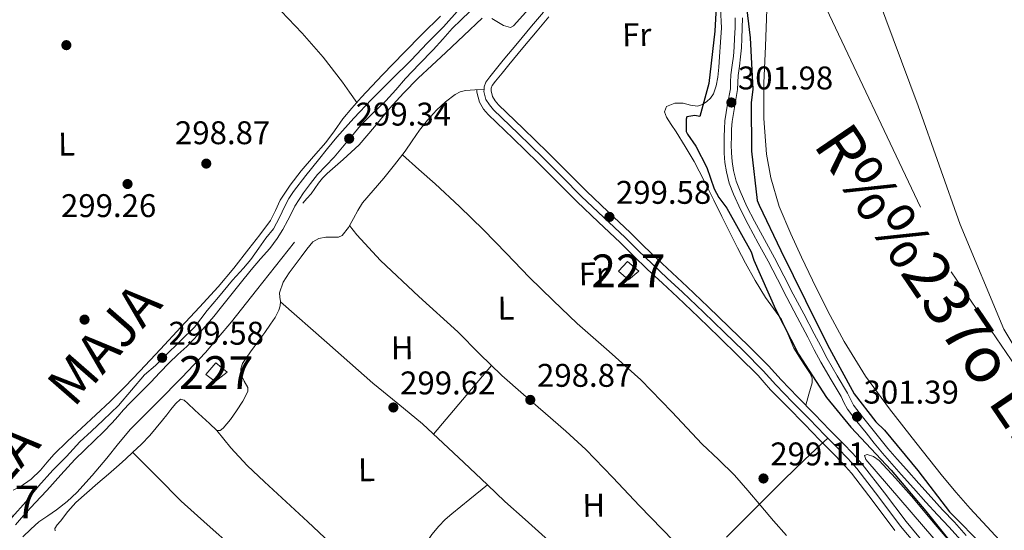
# Model space of a CAD drawing. Units: metres. Extents: x 580614 to 587550, y 4687259 to 4691969.
# Drawn here: x 583699 to 584000, y 4689142 to 4689298 of the extents above; entities that cross this region are included whole.
import ezdxf
from ezdxf.enums import TextEntityAlignment as Align

# ---------------------------------------------------------------- set-up
doc = ezdxf.new("R2010")
doc.units = ezdxf.units.M
doc.header["$MEASUREMENT"] = 0
doc.linetypes.add('DGN Style 3', pattern=[121.04022, 86.4573, -34.58292])
doc.linetypes.add('DGN Style 4', pattern=[138.418137, 69.16584, -34.58292, 0.086457, -34.58292])
for name, color, linetype, lineweight in [('Nivel 1', 7, 'Continuous', 0), ('Nivel 11', 7, 'Continuous', 0), ('Nivel 13', 7, 'Continuous', 0), ('Nivel 15', 7, 'Continuous', 0), ('Nivel 17', 7, 'Continuous', 0), ('Nivel 21', 7, 'Continuous', 0), ('Nivel 23', 7, 'Continuous', 0), ('Nivel 36', 7, 'Continuous', 0), ('Nivel 37', 7, 'Continuous', 0), ('Nivel 4', 7, 'Continuous', 0), ('Nivel 41', 7, 'Continuous', 0), ('Nivel 43', 7, 'Continuous', 0), ('Nivel 45', 7, 'Continuous', 0), ('Nivel 48', 7, 'Continuous', 0), ('Nivel 51', 7, 'Continuous', 0), ('Nivel 52', 7, 'Continuous', 0), ('Nivel 7', 7, 'Continuous', 0)]:
    doc.layers.add(name, color=color, linetype=linetype, lineweight=lineweight)
doc.styles.add('Style-Arial', font='txt')
doc.styles.add('Style-Arial Narrow', font='txt')
doc.styles.add('Style-Times New Roman', font='txt')
doc.styles.add('Style-timesi', font='timesi.shx', dxfattribs={"bigfont": 'timesibig.shx'})

# ---------------------------------------------------------------- blocks, each defined once
blk = doc.blocks.new('5PATER_15')
at = {"layer": 'Nivel 7', "linetype": 'Continuous', "lineweight": 0}
h = blk.add_hatch(color=7, dxfattribs=at)
edge = h.paths.add_edge_path()
edge.add_arc((0, 0), 15.6, 315.0003, 675.0003)
blk = doc.blocks.new('5PATER_40')
at = {"layer": 'Nivel 7', "linetype": 'Continuous', "lineweight": 0}
h = blk.add_hatch(color=7, dxfattribs=at)
edge = h.paths.add_edge_path()
edge.add_arc((0, 0), 15.6, 315.0003, 675.0003)
blk = doc.blocks.new('5PATER_48')
at = {"layer": 'Nivel 7', "linetype": 'Continuous', "lineweight": 0}
h = blk.add_hatch(color=7, dxfattribs=at)
edge = h.paths.add_edge_path()
edge.add_arc((0, 0), 15.6, 315.0003, 675.0003)
blk = doc.blocks.new('5PATER_68')
at = {"layer": 'Nivel 7', "linetype": 'Continuous', "lineweight": 0}
h = blk.add_hatch(color=7, dxfattribs=at)
edge = h.paths.add_edge_path()
edge.add_arc((0, 0), 15.6, 315.0003, 675.0003)
blk = doc.blocks.new('5PATER_69')
at = {"layer": 'Nivel 7', "linetype": 'Continuous', "lineweight": 0}
h = blk.add_hatch(color=7, dxfattribs=at)
edge = h.paths.add_edge_path()
edge.add_arc((0, 0), 15.6, 315.0003, 675.0003)
blk = doc.blocks.new('5PATER_76')
at = {"layer": 'Nivel 7', "linetype": 'Continuous', "lineweight": 0}
h = blk.add_hatch(color=7, dxfattribs=at)
edge = h.paths.add_edge_path()
edge.add_arc((-0.1, 0), 15.6, 315.0003, 675.0003)
blk = doc.blocks.new('5PATER_9')
at = {"layer": 'Nivel 7', "linetype": 'Continuous', "lineweight": 0}
h = blk.add_hatch(color=7, dxfattribs=at)
edge = h.paths.add_edge_path()
edge.add_arc((0, 0), 15.6, 315.0003, 675.0003)
blk = doc.blocks.new('5PATER_66')
at = {"layer": 'Nivel 7', "linetype": 'Continuous', "lineweight": 0}
h = blk.add_hatch(color=7, dxfattribs=at)
edge = h.paths.add_edge_path()
edge.add_arc((0, 0), 15.6, 315.0003, 675.0003)
blk = doc.blocks.new('5PATER_54')
at = {"layer": 'Nivel 7', "linetype": 'Continuous', "lineweight": 0}
h = blk.add_hatch(color=7, dxfattribs=at)
edge = h.paths.add_edge_path()
edge.add_arc((0, -0.1), 15.6, 315.0003, 675.0003)
blk = doc.blocks.new('5PERFI_23')
at = {"layer": 'Nivel 17', "linetype": 'Continuous', "lineweight": 0}
h = blk.add_hatch(color=7, dxfattribs=at)
edge = h.paths.add_edge_path()
edge.add_arc((0, 0), 15.6, 315.0003, 675.0003)
blk = doc.blocks.new('5PERFI_30')
at = {"layer": 'Nivel 17', "linetype": 'Continuous', "lineweight": 0}
h = blk.add_hatch(color=7, dxfattribs=at)
edge = h.paths.add_edge_path()
edge.add_arc((0, 0), 15.6, 315.0003, 675.0003)

msp = doc.modelspace()

# ---------------------------------------------------------------- linework, layer by layer
at = {"layer": 'Nivel 1', "color": 7, "linetype": 'Continuous', "lineweight": 0}
msp.add_polyline3d([(584077.66, 4689132.97, 295.95), (584061.04, 4689140.44, 295.94), (584035.99, 4689155.58, 295.94), (584017.82, 4689173.89, 295.89), (583999.92, 4689203.77, 295.9), (583986.61, 4689235.68, 295.96), (583973.69, 4689272.03, 296.04), (583956.2, 4689319.06, 296.03), (583943.16, 4689362.4, 295.78), (583935.97, 4689399.64, 295.51), (583931.58, 4689437.52, 296.3), (583934.4, 4689447.94, 296.19), (583941.16, 4689459.5, 295.6), (583958.78, 4689490.87, 296.01), (583986.6, 4689531.9, 297.18), (583998.72, 4689551.71, 296.45), (584000.91, 4689564.93, 296.33), (584000.44, 4689591.74, 296.26), (583994.58, 4689611.15, 296.19)], dxfattribs=at)
at = {"layer": 'Nivel 11', "color": 142, "linetype": 'Continuous', "lineweight": 13}
msp.add_polyline3d([(583998.6, 4689139.22, 295.8), (583989.59, 4689148.9, 295.76), (583985.34, 4689153.84, 295.76), (583981.18, 4689158.86, 295.76), (583973, 4689169.06, 295.76), (583964.96, 4689179.38, 295.76), (583957.67, 4689189.41, 295.82), (583951.11, 4689199.93, 295.88), (583946.13, 4689209.28, 295.88), (583941.42, 4689218.75, 295.88), (583938.03, 4689225.78, 295.88), (583934.74, 4689232.87, 295.88), (583931.23, 4689241.23, 295.88), (583928.62, 4689249.96, 295.88), (583927.36, 4689257.19, 295.9), (583926.51, 4689268.06, 295.95), (583926.5, 4689278.93, 296), (583927.02, 4689290.18, 296.01), (583927.42, 4689301.43, 296)], dxfattribs=at)
at = {"layer": 'Nivel 13', "color": 4, "linetype": 'Continuous', "lineweight": 0}
for points in [[(583858.39, 4689305.86, 298.49), (583850.01, 4689296.41, 298.52), (583849.06, 4689295.9, 298.53), (583846.94, 4689296.49, 298.57), (583843.39, 4689298.64, 298.64)], [(583840.36, 4689298.76, 298.68), (583834.8, 4689293.52, 298.61), (583829.24, 4689288.29, 298.54), (583825.02, 4689284.34, 298.55), (583820.79, 4689280.39, 298.56), (583816.34, 4689275.85, 298.56), (583812.06, 4689271.14, 298.56), (583807.42, 4689265.6, 298.57), (583802.74, 4689260.09, 298.6), (583797.9, 4689255.63, 298.76), (583792.95, 4689251.28, 298.95), (583791.58, 4689249.87, 298.94), (583790.29, 4689248.4, 298.92), (583789.2, 4689246.72, 298.99), (583788.08, 4689245.07, 299.04), (583786.82, 4689243.63, 299.04), (583785.56, 4689242.19, 299.04)], [(583838.79, 4689276.87, 299.12), (583838.74, 4689276.19, 299.25), (583839.55, 4689273.11, 299.23), (583840.84, 4689270.98, 299.22), (583842.26, 4689269.3, 299.22), (583849.89, 4689261.95, 299.2), (583857.39, 4689254.68, 299.16), (583863.31, 4689248.71, 299.15), (583869.3, 4689242.75, 299.14), (583875.97, 4689236.44, 299.16), (583882.63, 4689230.18, 299.2), (583886.72, 4689226.14, 299.28), (583890.87, 4689222.08, 299.37), (583895.52, 4689217.77, 299.34), (583900.14, 4689213.49, 299.27), (583906.54, 4689207.39, 299.1), (583912.92, 4689201.25, 298.98), (583918.9, 4689195.43, 298.97), (583924.75, 4689189.56, 298.97), (583926.64, 4689187.44, 298.98), (583928.6, 4689185.24, 298.97), (583933.79, 4689179.95, 298.8), (583938.93, 4689174.7, 298.56), (583941.26, 4689172.27, 298.48), (583943.63, 4689169.81, 298.41), (583945.7, 4689167.75, 298.42), (583947.75, 4689165.73, 298.47), (583950.59, 4689162.77, 298.56), (583953.29, 4689159.74, 298.64), (583959.96, 4689151.06, 298.64), (583966.64, 4689142.23, 298.61)], [(583783.01, 4689230.32, 298.86), (583777.17, 4689222.98, 298.76), (583771.34, 4689215.64, 298.68), (583763.73, 4689205.98, 298.67), (583755.82, 4689196.56, 298.68), (583748.57, 4689188.97, 298.68), (583741.16, 4689181.55, 298.68), (583737, 4689177.39, 298.7), (583732.86, 4689173.2, 298.74), (583729.17, 4689168.8, 298.81), (583725.62, 4689164.27, 298.86), (583721.12, 4689158.98, 298.86), (583716.45, 4689153.82, 298.86), (583713.44, 4689151.04, 298.86), (583710.22, 4689148.5, 298.86), (583707.52, 4689146.69, 298.86), (583704.86, 4689144.84, 298.86), (583702.34, 4689142.64, 298.86), (583699.97, 4689140.28, 298.86)], [(583842.06, 4689156.12, 298.79), (583834.78, 4689163.02, 298.42), (583822.14, 4689174.83, 298.5), (583814.56, 4689181.06, 298.5), (583806.96, 4689187.26, 298.5), (583792.84, 4689199.66, 298.54), (583778.72, 4689212.06, 298.57)], [(583733.51, 4689166.04, 299.07), (583740.95, 4689158.62, 299.02), (583748.39, 4689151.21, 298.97), (583756.32, 4689144.01, 298.94), (583764.3, 4689136.88, 298.93), (583770.8, 4689130.01, 298.87), (583777.38, 4689123.21, 298.82), (583779.7, 4689121.08, 298.98)], [(583842.06, 4689156.12, 298.79), (583836.61, 4689151.74, 298.87), (583831.16, 4689147.35, 298.95), (583829.11, 4689145.53, 298.93), (583827.17, 4689143.57, 298.82), (583824.99, 4689140.95, 298.58), (583823.1, 4689138.08, 298.33), (583822.71, 4689136.36, 298.23)]]:
    msp.add_polyline3d(points, dxfattribs=at)
at = {"layer": 'Nivel 15', "color": 1, "linetype": 'Continuous', "lineweight": 0}
for points in [[(583885.15, 4689218.76, 301.79), (583888.27, 4689221.44, 301.8), (583884.88, 4689224.46, 301.79), (583882.06, 4689221.47, 301.79), (583885.15, 4689218.76, 301.79)], [(583758.7, 4689187.71, 301.73), (583762.43, 4689190.61, 301.75), (583758.94, 4689193.41, 301.73), (583755.93, 4689189.92, 301.72), (583758.7, 4689187.71, 301.73)]]:
    msp.add_polyline3d(points, dxfattribs=at)
at = {"layer": 'Nivel 21', "color": 7, "linetype": 'Continuous', "lineweight": 0}
for points in [[(583836.66, 4689300.82, 299.36), (583833.94, 4689298.23, 299.37), (583831.23, 4689295.62, 299.38), (583828.32, 4689292.38, 299.35), (583825.41, 4689289.14, 299.31), (583821.16, 4689284.74, 299.29), (583816.92, 4689280.34, 299.32), (583813.94, 4689276.91, 299.39), (583810.94, 4689273.51, 299.48), (583808.92, 4689271.56, 299.54), (583806.87, 4689269.64, 299.6), (583804.71, 4689267.53, 299.64), (583802.65, 4689265.32, 299.66), (583800.92, 4689263.24, 299.65), (583799.19, 4689261.16, 299.64), (583797.18, 4689258.74, 299.64), (583795.18, 4689256.33, 299.65), (583792.62, 4689253.65, 299.7), (583790.05, 4689250.98, 299.76), (583787.86, 4689248.24, 299.8), (583785.8, 4689245.39, 299.82), (583784.42, 4689243.39, 299.84), (583783.15, 4689241.34, 299.85), (583782.04, 4689239.19, 299.84), (583780.96, 4689237.04, 299.8), (583779.4, 4689234.21, 299.75), (583777.72, 4689231.46, 299.68), (583776.61, 4689229.91, 299.56), (583775.42, 4689228.43, 299.45), (583772.56, 4689225.18, 299.39), (583769.75, 4689221.9, 299.36), (583766.41, 4689217.74, 299.32), (583763.08, 4689213.58, 299.3), (583760.7, 4689210.6, 299.3), (583758.32, 4689207.62, 299.3), (583756.32, 4689205.26, 299.3), (583754.25, 4689202.95, 299.3), (583752.17, 4689200.68, 299.31), (583750.04, 4689198.47, 299.31), (583747.34, 4689195.98, 299.33), (583744.65, 4689193.47, 299.35), (583741.84, 4689190.51, 299.4), (583739.02, 4689187.56, 299.44), (583736.74, 4689185.24, 299.45), (583734.45, 4689182.93, 299.43), (583732.56, 4689181, 299.4), (583730.68, 4689179.07, 299.36), (583728.98, 4689177.08, 299.3), (583727.27, 4689175.11, 299.25), (583724.57, 4689172.39, 299.24), (583721.84, 4689169.7, 299.24), (583718.83, 4689166.82, 299.17), (583715.86, 4689163.88, 299.09), (583711.52, 4689159.18, 299.04), (583707.22, 4689154.42, 299.01), (583703.67, 4689150.63, 299), (583700.14, 4689146.81, 298.99), (583697.64, 4689143.95, 298.99)], [(583975.89, 4689137.94, 298.81), (583970.05, 4689144.94, 298.72), (583963.42, 4689153.7, 298.75), (583956.64, 4689162.51, 298.75), (583953.79, 4689165.73, 298.67), (583950.84, 4689168.79, 298.58), (583948.76, 4689170.84, 298.53), (583946.73, 4689172.86, 298.52), (583944.4, 4689175.28, 298.59), (583942.05, 4689177.73, 298.68), (583936.89, 4689182.99, 298.92), (583931.78, 4689188.21, 299.08), (583929.88, 4689190.34, 299.09), (583927.91, 4689192.54, 299.08), (583921.95, 4689198.52, 299.08), (583915.95, 4689204.38, 299.09), (583909.55, 4689210.53, 299.21), (583903.12, 4689216.66, 299.38), (583898.47, 4689220.96, 299.45), (583893.87, 4689225.23, 299.48), (583889.77, 4689229.25, 299.4), (583885.64, 4689233.32, 299.31), (583878.96, 4689239.6, 299.27), (583872.32, 4689245.87, 299.25), (583866.39, 4689251.78, 299.26), (583860.45, 4689257.77, 299.27), (583852.91, 4689265.08, 299.31), (583845.43, 4689272.28, 299.33), (583844.38, 4689273.53, 299.33), (583843.59, 4689274.82, 299.33), (583843.13, 4689276.6, 299.33), (583843.18, 4689277.37, 299.32), (583843.49, 4689278.21, 299.31), (583844.43, 4689279.51, 299.26), (583846.47, 4689282, 299.22), (583848.55, 4689284.54, 299.21), (583852.85, 4689289.75, 299.21), (583857.16, 4689294.95, 299.22), (583860.76, 4689299.15, 299.22)], [(583988.42, 4689140.71, 301.57), (583984.79, 4689144.71, 301.6), (583981.21, 4689148.52, 301.76), (583977.68, 4689152.36, 301.95), (583973.94, 4689156.58, 302.02), (583970.2, 4689160.81, 302.06), (583967.33, 4689164.05, 302.07), (583964.48, 4689167.31, 302.08), (583962, 4689170.33, 302.08), (583959.58, 4689173.39, 302.06), (583956.74, 4689176.93, 301.76), (583953.97, 4689180.49, 301.4), (583953, 4689182.3, 301.35), (583952.14, 4689184.2, 301.32), (583948.97, 4689189.43, 301.27), (583945.9, 4689194.72, 301.26), (583943.91, 4689198.5, 301.28), (583941.93, 4689202.28, 301.34), (583938.74, 4689208.38, 301.69), (583935.54, 4689214.48, 301.99), (583932.68, 4689219.99, 302.01), (583929.82, 4689225.51, 302.02), (583926.77, 4689231.12, 302.03), (583923.68, 4689236.72, 302.04), (583921.38, 4689241.25, 302.08), (583919.25, 4689245.88, 302.12), (583918.07, 4689249.01, 302.14), (583917.24, 4689252.26, 302.16), (583916.81, 4689254.92, 302.16), (583916.62, 4689257.6, 302.16), (583916.59, 4689260.06, 302.16), (583916.61, 4689262.53, 302.16), (583916.68, 4689264.85, 302.16), (583916.81, 4689267.16, 302.16), (583917.64, 4689272.06, 302.15), (583918.52, 4689276.95, 302.15), (583918.6, 4689279.11, 302.14), (583918.68, 4689281.27, 302.14), (583919.06, 4689284.1, 302.13), (583919.42, 4689286.93, 302.13), (583919.65, 4689289.75, 302.13), (583919.82, 4689292.58, 302.13), (583919.95, 4689295.71, 302.13), (583920, 4689298.84, 302.13)]]:
    msp.add_polyline3d(points, dxfattribs=at)
at = {"layer": 'Nivel 21', "color": 7, "linetype": 'DGN Style 3', "lineweight": 0}
for points in [[(583833.6, 4689301.72, 299.46), (583828.59, 4689296.14, 299.44), (583823.58, 4689291.16, 299.46), (583818.64, 4689285.95, 299.55), (583812.61, 4689279.89, 299.76), (583806.54, 4689273.87, 299.97), (583801.14, 4689268.23, 300.1), (583795.94, 4689262.4, 300.15), (583793.13, 4689258.95, 300.12), (583790.35, 4689255.47, 300.09), (583786.5, 4689250.68, 300.09), (583782.7, 4689245.83, 300.09), (583781.31, 4689243.63, 300.09), (583780.07, 4689241.32, 300.09), (583778.43, 4689237.81, 300.06), (583776.57, 4689234.42, 299.97), (583774.25, 4689231.53, 299.85), (583772.1, 4689228.48, 299.73), (583769.6, 4689225.02, 299.59)], [(583840.96, 4689276.99, 299.33), (583841.02, 4689277.83, 299.32), (583841.55, 4689279.25, 299.31), (583842.7, 4689280.84, 299.26), (583844.78, 4689283.39, 299.22), (583846.86, 4689285.93, 299.21), (583851.17, 4689291.14, 299.21), (583855.48, 4689296.36, 299.22), (583859.1, 4689300.57, 299.22)], [(583986.78, 4689139.22, 301.57), (583983.16, 4689143.21, 301.6), (583979.59, 4689147.01, 301.76), (583976.03, 4689150.87, 301.95), (583972.28, 4689155.12, 302.02), (583968.54, 4689159.35, 302.06), (583965.67, 4689162.59, 302.07), (583962.79, 4689165.87, 302.08), (583960.27, 4689168.94, 302.08), (583957.84, 4689172.02, 302.06), (583955, 4689175.55, 301.76), (583952.11, 4689179.28, 301.4), (583951.02, 4689181.32, 301.35), (583950.18, 4689183.16, 301.32), (583947.07, 4689188.3, 301.27), (583943.96, 4689193.64, 301.26), (583941.95, 4689197.47, 301.28), (583939.96, 4689201.25, 301.34), (583936.77, 4689207.36, 301.69), (583933.58, 4689213.46, 301.99), (583930.71, 4689218.97, 302.01), (583927.86, 4689224.47, 302.02), (583924.83, 4689230.06, 302.03), (583921.72, 4689235.69, 302.04), (583919.39, 4689240.29, 302.08), (583917.21, 4689245.02, 302.12), (583915.95, 4689248.35, 302.14), (583915.07, 4689251.81, 302.16), (583914.61, 4689254.66, 302.16), (583914.4, 4689257.5, 302.16), (583914.37, 4689260.06, 302.16), (583914.4, 4689262.57, 302.16), (583914.46, 4689264.94, 302.16), (583914.6, 4689267.41, 302.16), (583915.46, 4689272.44, 302.15), (583916.32, 4689277.18, 302.15), (583916.38, 4689279.19, 302.14), (583916.47, 4689281.46, 302.14), (583916.86, 4689284.39, 302.13), (583917.22, 4689287.16, 302.13), (583917.44, 4689289.9, 302.13), (583917.6, 4689292.69, 302.13), (583917.73, 4689295.77, 302.13), (583917.78, 4689298.84, 302.13)], [(583974.22, 4689136.52, 298.81), (583968.34, 4689143.58, 298.72), (583961.68, 4689152.37, 298.75), (583954.95, 4689161.12, 298.75), (583952.18, 4689164.24, 298.67), (583949.28, 4689167.26, 298.58), (583947.22, 4689169.29, 298.53), (583945.17, 4689171.33, 298.52), (583942.82, 4689173.76, 298.59), (583940.48, 4689176.2, 298.68), (583935.33, 4689181.46, 298.92), (583930.18, 4689186.71, 299.08), (583928.25, 4689188.88, 299.09), (583926.32, 4689191.04, 299.08), (583920.42, 4689196.97, 299.08), (583914.43, 4689202.8, 299.09), (583908.04, 4689208.95, 299.21), (583901.62, 4689215.06, 299.38), (583896.99, 4689219.35, 299.45), (583892.36, 4689223.65, 299.48), (583888.24, 4689227.69, 299.4), (583884.12, 4689231.74, 299.31), (583877.46, 4689238.01, 299.27), (583870.8, 4689244.3, 299.25), (583864.84, 4689250.24, 299.26), (583858.91, 4689256.21, 299.27), (583851.39, 4689263.5, 299.31), (583843.84, 4689270.78, 299.33), (583842.6, 4689272.25, 299.33), (583841.56, 4689273.96, 299.33), (583840.92, 4689276.4, 299.33), (583840.96, 4689276.99, 299.33)], [(583769.6, 4689225.02, 299.59), (583767.36, 4689222.34, 299.49), (583764, 4689218.7, 299.57), (583759.74, 4689213.56, 299.74), (583756.25, 4689209.43, 299.81), (583752.37, 4689204.37, 299.85), (583748.12, 4689200.14, 299.82), (583743.32, 4689195.53, 299.79), (583740.52, 4689192.66, 299.8), (583737.12, 4689189.79, 299.79), (583733.16, 4689185.1, 299.63), (583729.17, 4689180.44, 299.43), (583726.83, 4689178.16, 299.37), (583724.45, 4689175.91, 299.31), (583720.91, 4689172.59, 299.25), (583717.37, 4689169.26, 299.19), (583713.32, 4689164.79, 299.16), (583709.07, 4689160.69, 299.13), (583704.72, 4689155.76, 299.04), (583700.82, 4689151.02, 298.96), (583696.66, 4689146.32, 299.06), (583689.34, 4689137.84, 299.19)]]:
    msp.add_polyline3d(points, dxfattribs=at)
at = {"layer": 'Nivel 23', "color": 70, "linetype": 'DGN Style 4', "lineweight": 0}
msp.add_polyline3d([(583958.82, 4689610.73, 296.15), (583938.33, 4689580.58, 296.13), (583947.29, 4689537.37, 296.05), (583961.37, 4689492.96, 296.1), (583978.02, 4689465.35, 295.98), (583969.05, 4689398.73, 295.78), (583947.97, 4689347.33, 295.72), (583944.77, 4689303.52, 295.94), (583983.82, 4689221.3, 295.94), (584024.1, 4689162, 295.9), (584077.71, 4689128.39, 295.94)], dxfattribs=at)
at = {"layer": 'Nivel 36', "color": 92, "linetype": 'Continuous', "lineweight": 0, "elevation": 298.61, "flags": 128}
msp.add_lwpolyline([(583843.26, 4689192.6), (583834.4, 4689182.13), (583825.53, 4689171.67)], dxfattribs=at)
at = {"layer": 'Nivel 36', "color": 92, "linetype": 'Continuous', "lineweight": 0}
for points in [[(583802.02, 4689273.01, 299.09), (583799.85, 4689276.11, 299.06), (583797.69, 4689279.21, 299.03), (583791.81, 4689286.9, 298.96), (583785.38, 4689294.15, 298.91), (583778.94, 4689300.88, 298.87), (583772.5, 4689307.61, 298.85), (583763.8, 4689316.83, 298.87), (583755.12, 4689326.04, 298.91), (583748.76, 4689332.46, 298.83), (583746.13, 4689335.41, 299.06), (583743.44, 4689338.04, 299.16), (583740.43, 4689341.55, 299.31)], [(583827.63, 4689299.39, 298.97), (583822.09, 4689293.84, 298.96), (583816.52, 4689288.31, 298.97), (583809.88, 4689281.49, 299.03), (583803.37, 4689274.54, 299.08), (583800.53, 4689271.31, 299.09), (583797.82, 4689267.97, 299.08), (583795.2, 4689264.39, 299.03), (583792.58, 4689260.8, 298.97), (583788.81, 4689256.45, 298.95), (583784.99, 4689252.13, 298.97), (583781.65, 4689247.75, 299.09), (583778.59, 4689243.18, 299.2), (583777.2, 4689240.02, 299.12), (583775.7, 4689236.93, 299.03), (583772.38, 4689232.58, 299.02), (583769, 4689228.27, 299.03), (583764.43, 4689222.36, 299.06), (583759.67, 4689216.62, 299.08), (583753.99, 4689210.47, 299.12), (583748.28, 4689204.35, 299.14), (583742, 4689197.62, 299.18), (583735.71, 4689190.89, 299.2), (583731.24, 4689186.19, 299.18), (583726.65, 4689181.61, 299.14), (583722.28, 4689177.55, 299.12), (583717.87, 4689173.52, 299.08), (583713.61, 4689169.49, 299.08), (583709.38, 4689165.43, 299.08), (583707.32, 4689163.07, 299.03), (583705.3, 4689160.64, 298.97), (583702.43, 4689157.91, 299.03), (583699.15, 4689155.54, 299.08), (583697, 4689154.49, 299.02)], [(583913.31, 4689301.69, 298.96), (583913.57, 4689295.84, 298.94), (583913.3, 4689291.4, 298.93), (583912.97, 4689286.96, 298.94), (583912.72, 4689283.83, 298.96), (583912.44, 4689280.7, 298.98), (583911.98, 4689278.14, 299), (583911.09, 4689275.64, 299.01), (583910.26, 4689274.37, 299.01), (583909.1, 4689273.3, 299), (583907.75, 4689272.37, 298.98), (583906.29, 4689271.85, 298.95), (583904.06, 4689272.22, 298.94), (583901.84, 4689272.81, 298.93), (583899.32, 4689272.78, 298.89), (583896.81, 4689271.74, 298.85), (583896.17, 4689270.15, 298.88), (583896.75, 4689268.51, 298.9), (583898.24, 4689266.27, 298.88), (583899.73, 4689264, 298.87), (583902.51, 4689259.53, 298.88), (583905.18, 4689254.99, 298.88), (583908.28, 4689249.1, 298.88), (583911.27, 4689243.16, 298.87), (583913.7, 4689238.2, 298.84), (583916.13, 4689233.23, 298.81), (583918.48, 4689228.56, 298.81), (583920.88, 4689223.91, 298.8), (583923.88, 4689218.59, 298.79), (583927.06, 4689213.39, 298.77), (583929.53, 4689210.04, 298.74), (583931.98, 4689206.69, 298.7), (583933.9, 4689202.35, 298.71), (583935.72, 4689197.96, 298.72), (583937.28, 4689195.47, 298.72), (583938.9, 4689192.95, 298.71), (583940.69, 4689190.19, 298.72), (583941.3, 4689188.78, 298.72), (583941.29, 4689187.33, 298.72), (583940.32, 4689183.91, 298.71), (583939.34, 4689180.49, 298.7)], [(583709.85, 4689142.13, 299.2), (583709.71, 4689142.81, 299.2), (583710.45, 4689143.96, 299.17), (583711.43, 4689145.07, 299.16), (583713.65, 4689148.06, 299.15), (583716.11, 4689150.78, 299.14), (583719.49, 4689153.76, 299.13), (583722.9, 4689156.71, 299.1), (583726.15, 4689159.46, 299.08), (583729.39, 4689162.23, 299.06), (583731.45, 4689164.1, 299.02), (583733.48, 4689166.01, 299), (583736.18, 4689168.56, 299), (583738.76, 4689171.22, 299.01), (583740.73, 4689173.54, 299.01), (583742.64, 4689175.91, 299.01), (583743.93, 4689177.53, 299.01), (583745.22, 4689179.16, 299.01), (583746.61, 4689180.9, 298.99), (583748.11, 4689182.33, 298.97), (583749.23, 4689182.06, 298.99), (583750.35, 4689181.04, 299.01), (583752.54, 4689179, 298.99), (583754.73, 4689176.96, 298.98), (583756.98, 4689174.86, 298.95), (583759.22, 4689172.77, 298.94), (583760.23, 4689172.75, 298.94), (583761.23, 4689173.5, 298.95), (583763.38, 4689176.08, 298.96), (583765.3, 4689178.8, 298.97), (583767.23, 4689181.71, 298.97), (583768.76, 4689184.69, 298.97), (583768.73, 4689185.94, 298.97), (583767.56, 4689187.86, 298.97), (583766.68, 4689189.81, 298.97), (583766.59, 4689191.58, 298.97), (583767.05, 4689193.24, 298.97), (583769.58, 4689196.76, 298.97), (583772.11, 4689200.26, 298.98), (583773.9, 4689202.76, 298.98), (583775.68, 4689205.25, 298.99), (583777.05, 4689207.29, 299.01), (583778.25, 4689209.52, 299.04), (583778.62, 4689210.82, 299.03), (583778.73, 4689212.14, 299.03), (583778.5, 4689213.51, 299.02), (583778.39, 4689214.86, 299.03), (583779.57, 4689218.06, 299.08), (583781.35, 4689220.95, 299.14), (583783.18, 4689223.4, 299.16), (583785.02, 4689225.84, 299.17), (583786.75, 4689228.15, 299.18), (583788.6, 4689230.42, 299.18), (583790.46, 4689231.43, 299.14), (583792.62, 4689231.88, 299.09), (583795.2, 4689231.8, 299.14), (583796.47, 4689231.81, 299.17), (583797.55, 4689232.34, 299.18), (583799.49, 4689234.84, 299.17), (583801.02, 4689237.53, 299.16), (583802.35, 4689239.95, 299.16), (583803.79, 4689242.3, 299.16), (583807.03, 4689246.11, 299.16), (583810.36, 4689249.84, 299.16), (583813.62, 4689253.94, 299.14), (583816.82, 4689258.09, 299.14), (583819, 4689261.29, 299.14), (583821.18, 4689264.5, 299.14), (583823.72, 4689267.63, 299.15), (583826.45, 4689270.61, 299.14), (583829.14, 4689273.17, 299.13), (583832.15, 4689275.42, 299.12), (583833.65, 4689276.26, 299.12), (583835.26, 4689276.67, 299.12), (583838.11, 4689276.83, 299.12), (583840.96, 4689276.99, 299.12)], [(583816, 4689257.02, 299.07), (583821, 4689252.57, 299.07), (583826.01, 4689248.11, 299.07), (583833.5, 4689241.19, 299.06), (583840.81, 4689234.07, 299.05), (583847.81, 4689226.84, 299.03), (583854.8, 4689219.6, 299.01), (583862.09, 4689212.48, 298.98), (583869.49, 4689205.46, 298.95), (583879.25, 4689196.87, 298.89), (583888.96, 4689188.24, 298.83), (583898.37, 4689178.46, 298.8), (583907.66, 4689168.58, 298.77), (583912.69, 4689163.93, 298.72), (583917.55, 4689159.12, 298.66), (583921.6, 4689154.43, 298.6), (583925.64, 4689149.73, 298.53), (583929.52, 4689145.19, 298.41), (583933.41, 4689140.65, 298.3)], [(583799.82, 4689235.42, 298.6), (583800.95, 4689234.01, 298.59), (583802.09, 4689232.6, 298.58), (583809.25, 4689224.68, 298.55), (583821.04, 4689213.76, 298.55), (583832.9, 4689202.9, 298.57), (583839.6, 4689196.18, 298.58), (583846.38, 4689189.55, 298.59), (583853.01, 4689183.73, 298.6), (583859.73, 4689178, 298.6), (583865.98, 4689172.57, 298.6), (583872.07, 4689166.95, 298.59), (583880.33, 4689158.36, 298.56), (583888.51, 4689149.7, 298.53), (583898.89, 4689139.05, 298.52), (583909.27, 4689128.41, 298.51)], [(583759.22, 4689172.77, 299.06), (583761.38, 4689170.1, 299.05), (583763.54, 4689167.43, 299.04), (583768.5, 4689162.07, 299.04), (583773.85, 4689157.06, 299.06), (583780.48, 4689150.95, 299.06), (583787.1, 4689144.81, 299.06), (583797.25, 4689135.25, 299.04), (583807.31, 4689125.58, 299.02), (583821.04, 4689112.08, 298.75), (583834.76, 4689098.57, 298.5), (583843.9, 4689089.6, 298.53), (583853.03, 4689080.63, 298.55), (583859.7, 4689073.78, 298.56), (583866.31, 4689066.87, 298.56), (583870.19, 4689062.93, 298.58), (583874.17, 4689059.1, 298.6), (583878.93, 4689054.71, 298.61), (583883.68, 4689050.32, 298.62)], [(583946.07, 4689170.43, 298.42), (583942.48, 4689167.07, 298.42), (583938.88, 4689163.71, 298.44), (583935.77, 4689160.77, 298.46), (583932.7, 4689157.79, 298.49), (583928.51, 4689153.56, 298.54), (583924.33, 4689149.31, 298.57), (583921.34, 4689146.35, 298.57), (583918.35, 4689143.39, 298.54), (583915.14, 4689140.2, 298.52)], [(583978.56, 4689139.78, 298.26), (583957.71, 4689163.92, 298.28), (583957.29, 4689165.13, 298.28), (583958.09, 4689165.42, 298.28), (583960.08, 4689164.81, 298.29), (583961.85, 4689163.57, 298.3), (583966.8, 4689158.17, 298.3), (583971.66, 4689152.69, 298.29), (583978.96, 4689144.08, 298.25), (583986.29, 4689135.51, 298.22)], [(583897.75, 4689102.06, 298.23), (583891.88, 4689108.16, 298.21), (583886.01, 4689114.26, 298.2), (583879.92, 4689120.43, 298.18), (583873.76, 4689126.52, 298.18), (583866.77, 4689133.35, 298.22), (583859.68, 4689140.07, 298.28), (583853.52, 4689145.62, 298.3), (583847.34, 4689151.12, 298.33), (583842.06, 4689156.12, 298.37)]]:
    msp.add_polyline3d(points, dxfattribs=at)
at = {"layer": 'Nivel 4', "color": 30, "linetype": 'Continuous', "lineweight": 30, "elevation": 300, "flags": 128}
for points in [[(583912.41, 4689309.83), (583911.58, 4689294.79), (583909.76, 4689278.83), (583906.95, 4689268.71), (583905.43, 4689269), (583903.02, 4689268.66), (583902.82, 4689267.86), (583902.77, 4689264.12), (583903.18, 4689263.32), (583905.75, 4689259.62), (583909.05, 4689253.1), (583911.35, 4689246.57), (583912.79, 4689243.97), (583915.25, 4689240.67), (583922.67, 4689227.34), (583923.51, 4689224.83), (583930.14, 4689209.88), (583937.17, 4689196.14), (583945.7, 4689182.82), (583953.17, 4689173.83), (583965.43, 4689160.66), (583976.07, 4689148.08), (583986.72, 4689134.89)], [(583920.41, 4689309.02), (583922.38, 4689292.76), (583923.16, 4689277.09), (583922.62, 4689272.94), (583922.79, 4689258.15), (583924.45, 4689243.08), (583925.06, 4689241.6), (583931.73, 4689227.78), (583939.31, 4689212.48), (583945.98, 4689198.95), (583954.15, 4689183.95), (583960.76, 4689175.45), (583963.46, 4689172.82), (583973.66, 4689160.51), (583983.28, 4689147.9), (583994.06, 4689137.08)]]:
    msp.add_lwpolyline(points, dxfattribs=at)
at = {"layer": 'Nivel 51', "color": 151, "linetype": 'Continuous', "lineweight": 13}
msp.add_polyline3d([(583927.42, 4689301.43, 296), (583927.02, 4689290.18, 296.01), (583926.5, 4689278.93, 296), (583926.51, 4689268.06, 295.95), (583927.36, 4689257.19, 295.9), (583928.62, 4689249.96, 295.88), (583931.23, 4689241.23, 295.88), (583934.74, 4689232.87, 295.88), (583938.03, 4689225.78, 295.88), (583941.42, 4689218.75, 295.88), (583946.13, 4689209.28, 295.88), (583951.11, 4689199.93, 295.88), (583957.67, 4689189.41, 295.82), (583964.96, 4689179.38, 295.76), (583973, 4689169.06, 295.76), (583981.18, 4689158.86, 295.76), (583985.34, 4689153.84, 295.76), (583989.59, 4689148.9, 295.76), (583998.6, 4689139.22, 295.8)], dxfattribs=at)
at = {"layer": 'Nivel 52', "color": 1, "linetype": 'Continuous', "lineweight": 0}
for points in [[(583885.15, 4689218.76, 301.79), (583888.27, 4689221.44, 301.8), (583884.88, 4689224.46, 301.79), (583882.06, 4689221.47, 301.79)], [(583758.7, 4689187.71, 301.73), (583762.43, 4689190.61, 301.75), (583758.94, 4689193.41, 301.73), (583755.93, 4689189.92, 301.72)]]:
    msp.add_3dface(points, dxfattribs=at)

# ---------------------------------------------------------------- block references
at = {"layer": 'Nivel 17', "color": 7, "linetype": 'Continuous', "lineweight": 0, "xscale": 0.1000009313241567, "yscale": 0.1000009313241567, "zscale": 0.1000009313241567, "rotation": 0.6803770793165547}
for name, p in [('5PERFI_23', (583713.23, 4689290.52, 299.26)), ('5PERFI_30', (583718.79, 4689206.65, 299.33))]:
    msp.add_blockref(name, p, dxfattribs=at)
at = {"layer": 'Nivel 7', "color": 7, "linetype": 'Continuous', "lineweight": 0, "xscale": 0.1000009313241567, "yscale": 0.1000009313241567, "zscale": 0.1000009313241567, "rotation": 0.6803770793165547}
for name, p in [('5PATER_66', (583916.61, 4689273, 301.98)), ('5PATER_15', (583799.72, 4689261.95, 299.34)), ('5PATER_48', (583756.02, 4689254.33, 298.87)), ('5PATER_76', (583731.95, 4689248.09, 299.26)), ('5PATER_48', (583879.31, 4689238.04, 299.58)), ('5PATER_40', (583742.52, 4689194.99, 299.58)), ('5PATER_9', (583813.24, 4689179.81, 299.62)), ('5PATER_68', (583855.11, 4689182.12, 298.87)), ('5PATER_54', (583955.03, 4689176.99, 301.39)), ('5PATER_69', (583926.42, 4689158.11, 299.11))]:
    msp.add_blockref(name, p, dxfattribs=at)

# ---------------------------------------------------------------- texts
at = {"layer": 'Nivel 37', "color": 92, "linetype": 'Continuous', "lineweight": 0, "style": 'Style-Arial Narrow'}
for s, p in [('Fr', (583887.67, 4689293.71, 299.5)), ('L', (583713.3, 4689260.28, 299.24)), ('Fr', (583874.41, 4689220.62, 299.14)), ('L', (583847.69, 4689210.15, 298.82)), ('H', (583815.94, 4689198.04, 299.06)), ('L', (583805.02, 4689160.77, 299.03)), ('H', (583874.51, 4689149.91, 298.44))]:
    msp.add_text(s, height=7, rotation=0.6807, dxfattribs=at).set_placement(p, align=Align.MIDDLE_CENTER)
at = {"layer": 'Nivel 41', "color": 7, "linetype": 'Continuous', "lineweight": 0, "style": 'Style-Arial'}
for s, p in [('301.98', (583918.59, 4689277, 301.98)), ('299.34', (583801.71, 4689265.95, 299.34)), ('298.87', (583746.44, 4689260.26, 298.87)), ('299.58', (583881.29, 4689242.04, 299.58)), ('299.26', (583711.58, 4689237.98, 299.26)), ('299.58', (583744.5, 4689198.99, 299.58)), ('299.62', (583815.29, 4689183.81, 299.62)), ('298.87', (583857.16, 4689186.12, 298.87)), ('301.39', (583957.02, 4689180.99, 301.39)), ('299.11', (583928.5, 4689162.11, 299.11))]:
    msp.add_text(s, height=7, dxfattribs=at).set_placement(p)
at = {"layer": 'Nivel 43', "color": 142, "linetype": 'Continuous', "lineweight": 0, "style": 'Style-timesi'}
msp.add_text('R%%237o Ebro', height=14, rotation=304.2055, dxfattribs=at).set_placement((583941.4, 4689260.12, 295.93))
at = {"layer": 'Nivel 45', "color": 51, "linetype": 'Continuous', "lineweight": 0, "style": 'Style-Times New Roman'}
msp.add_text('DE    LA    MAJA', height=11.9999, rotation=48.9358, dxfattribs=at).set_placement((583670.13, 4689127.4, 298.79))
at = {"layer": 'Nivel 48', "color": 1, "linetype": 'Continuous', "lineweight": 0, "style": 'Style-Arial Narrow'}
for p in [(583885.11, 4689221.56, 299.32), (583759.06, 4689190.48, 299.11), (583693.57, 4689150.96, 298.99)]:
    msp.add_text('227', height=10, dxfattribs=at).set_placement(p, align=Align.MIDDLE_CENTER)

doc.saveas('drawing.dxf')
